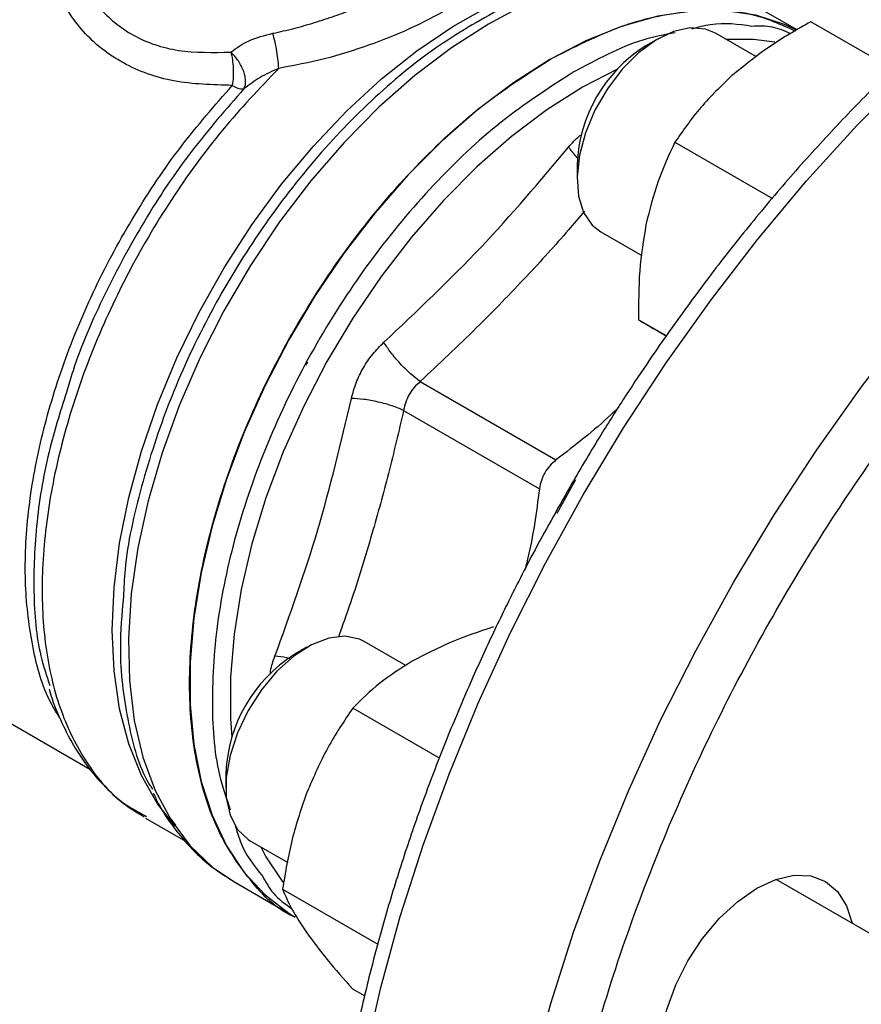
# Model space of a CAD drawing. Extents: x 0.4 to 10.6, y 0.4 to 8.1.
# Drawn here: x 2.5 to 2.6, y 5.5 to 5.7 of the extents above; entities that cross this region are included whole.
import ezdxf

# ---------------------------------------------------------------- set-up
doc = ezdxf.new("R2010")
doc.units = 0
doc.linetypes.add('SLD-SOLID', pattern=[0])
doc.layers.get('0').update_dxf_attribs({"linetype": 'CONTINUOUS'})

msp = doc.modelspace()

# ---------------------------------------------------------------- linework, layer by layer
at = {"color": 7, "linetype": 'SLD-SOLID'}
for p, q in [((2.612183489146461, 5.655700794819236), (2.60485040147786, 5.659934096221966)), ((2.573521435920707, 5.658304124995439), (2.570161043790687, 5.656497182936921)), ((2.625201763801719, 5.650372043631084), (2.61403126621341, 5.65682063462669)), ((2.593256006398622, 5.654506483146203), (2.591488526757502, 5.653485807144825)), ((2.606653765337173, 5.652057451998921), (2.601069667196376, 5.655281083238682)), ((2.59554669274632, 5.640430260751332), (2.608809009848095, 5.632774088054693)), ((2.582209258641618, 5.637411901669926), (2.582209258641618, 5.63537088139037)), ((2.585445936998938, 5.628217056289286), (2.591024774289369, 5.624996462073796)), ((2.594369584763786, 5.6140459602912), (2.590593766213388, 5.616225693943404)), ((2.560850078760977, 5.607827711336881), (2.579339783078608, 5.597153670735777)), ((2.558590021587988, 5.603913283057918), (2.577079841548878, 5.593239337195822)), ((2.48393273603097, 5.573471623342585), (2.515859408048502, 5.555040747899079)), ((2.545420577352896, 5.571653089880141), (2.543653097711775, 5.570632413878765)), ((2.558890967996127, 5.569162129342241), (2.553234238150651, 5.572427689972622)), ((2.563463577683047, 5.556571039708349), (2.551674591327005, 5.563376676669623)), ((2.534373829595892, 5.554558508403866), (2.534373829595892, 5.552517488124309)), ((2.523359212960056, 5.54874075200676), (2.523551324727122, 5.548628075161637)), ((2.527574413758944, 5.547447768662504), (2.526660129384204, 5.548621590758804)), ((2.523416376293536, 5.548405232004185), (2.528863988585824, 5.545260392367642)), ((2.537610507953212, 5.545363663023226), (2.542805857682637, 5.542364451464442)), ((2.535468981462516, 5.539742682901704), (2.543819323167452, 5.53492213324373)), ((2.694202889738079, 5.491048219621931), (2.609304019753047, 5.540059294034238)), ((2.542106272019237, 5.538715328229403), (2.555056810688269, 5.531239141390886)), ((2.543815879211529, 5.534924121397165), (2.543819357263864, 5.53492211356029)), ((2.553275855947761, 5.524176935723119), (2.551674591327008, 5.525101326112465))]:
    msp.add_line(p, q, dxfattribs=at)
at = {"color": 8, "linetype": 'SLD-SOLID'}
msp.add_line((2.587717672569596, 5.65038366673763), (2.582953334797585, 5.647906862929697), dxfattribs=at)
at = {"color": 8, "linetype": 'SLD-SOLID', "flags": 128}
for points in [[(2.575517670970608, 5.410004726024128), (2.573133208640872, 5.412095283354799), (2.568753464048774, 5.416624737752922), (2.564782835944755, 5.42170603945704), (2.561238327167939, 5.427317429553156), (2.558135115849069, 5.433434879207407), (2.555486490415429, 5.440032192561201), (2.553303792687749, 5.447081118905921), (2.551596369312792, 5.454551473656789), (2.550371531739579, 5.46241126760789), (2.549634524910638, 5.470626843914871), (2.549388504802359, 5.479163022218702), (2.549634524910615, 5.487983249293394), (2.550371531739533, 5.497049755572505), (2.551596369312723, 5.50632371688423), (2.553303792687657, 5.515765420702471), (2.555486490415314, 5.52533443620196), (2.558135115848933, 5.534989787389267), (2.561238327167781, 5.54469012856829), (2.564782835944577, 5.55439392138888), (2.568753464048576, 5.564059612720422), (2.573133208640655, 5.573645812588734), (2.577903314982079, 5.583111471414278), (2.583043356745176, 5.592416055792767), (2.588531323482002, 5.601519722065428), (2.594343714876461, 5.610383486935663), (2.600455641376269, 5.618969394401505), (2.606840930773832, 5.627240678289055), (2.613472240279664, 5.635161919690873), (2.620321173608402, 5.64269919863519), (2.627358402576067, 5.649820239336416), (2.634553792687842, 5.656494548405031), (2.641876532178614, 5.662693545424944), (2.649295263953676, 5.668390685339228), (2.656778219864621, 5.673561572120128), (2.664293356745436, 5.678184063236599), (2.671808493626251, 5.682238364472025), (2.6792914495372, 5.685707114686086), (2.686710181312264, 5.688575460157835), (2.694032920803041, 5.690831118191604), (2.701228310914824, 5.692464429713398), (2.708265539882497, 5.693468400632531), (2.715114473211245, 5.693838731791393), (2.721745782717087, 5.693573837375109), (2.728131072114662, 5.692674851702237), (2.734242998614484, 5.691145624367442), (2.737636453483902, 5.689978391643481)], [(2.578641212503618, 5.421596961585919), (2.575992587069979, 5.428194274939711), (2.573809889342298, 5.435243201284432), (2.572102465967341, 5.442713556035298), (2.570877628394129, 5.450573349986398), (2.570140621565188, 5.458788926293377), (2.569894601456909, 5.467325104597209), (2.570140621565165, 5.4761453316719), (2.570877628394082, 5.485211837951009), (2.572102465967272, 5.494485799262733), (2.573809889342206, 5.503927503080973), (2.575992587069863, 5.513496518580461), (2.578641212503482, 5.523151869767767), (2.581744423822328, 5.532852210946789), (2.585288932599124, 5.542556003767377), (2.589259560703122, 5.552221695098918), (2.593639305295201, 5.561807894967229), (2.598409411636625, 5.571273553792771), (2.603549453399721, 5.580578138171259), (2.609037420136546, 5.58968180444392), (2.614849811531005, 5.598545569314153), (2.620961738030812, 5.607131476779994), (2.627347027428375, 5.615402760667543), (2.633978336934205, 5.623324002069361), (2.640827270262943, 5.630861281013675), (2.647864499230606, 5.637982321714901), (2.655059889342381, 5.644656630783516), (2.662382628833152, 5.650855627803427), (2.669801360608212, 5.656552767717709), (2.677284316519156, 5.661723654498608), (2.684799453399971, 5.66634614561508), (2.692314590280785, 5.670400446850506), (2.699797546191733, 5.673869197064567), (2.707216277966796, 5.676737542536316), (2.714539017457573, 5.678993200570084), (2.721734407569354, 5.680626512091878), (2.728771636537026, 5.68163048301101), (2.735620569865773, 5.682000814169873), (2.742251879371615, 5.681735919753589), (2.748637168769189, 5.680836934080718), (2.75474909526901, 5.679307706745924), (2.758080658651856, 5.678163963930523)], [(2.527476550218123, 5.547304582586445), (2.52506260873537, 5.550358918232408), (2.522873525405275, 5.554181410776245), (2.521146460772214, 5.558502515217387), (2.519899532567919, 5.563276901109278), (2.51914582166398, 5.568454482866742), (2.518893234847269, 5.573980945187674), (2.519144421873962, 5.57979831284645), (2.519896747672347, 5.58584555888171), (2.521142319985972, 5.592059244798278), (2.522868072167185, 5.598374186067245), (2.525055900252501, 5.604724135942754), (2.527682852881806, 5.611042480421971), (2.530721372069085, 5.617262937057744), (2.534139582298823, 5.623320250293088), (2.537901624915381, 5.629150876023097), (2.541968034297384, 5.634693648202918), (2.546296151870922, 5.639890420508734), (2.550840573618331, 5.644686676320428), (2.555553626387999, 5.649032100626939), (2.560385868008454, 5.65288110785472), (2.565286605960339, 5.656193320082148), (2.570204429165517, 5.658933990622947)], [(2.570161043790687, 5.656497182936921), (2.565109829225631, 5.653280135234727), (2.560112290878795, 5.649495185957634), (2.555221534583522, 5.645182555484469), (2.550489531464536, 5.640388071544664), (2.545966565672066, 5.63516268223454), (2.541700700042437, 5.629561914622544), (2.53773726536322, 5.623645284696498), (2.534118378670233, 5.617475664923007), (2.53088249569513, 5.611118616139571), (2.528064002219482, 5.604641690879023), (2.525692848677764, 5.598113715529391), (2.523794231892108, 5.591604058957292), (2.52238832732083, 5.585181895366709), (2.521490074665973, 5.578915469226356), (2.521109019118086, 5.572871370076752), (2.521249209925221, 5.567113824923253), (2.521909157364014, 5.56170401573429), (2.523081848570077, 5.55669942929741), (2.52475482205949, 5.552153246341768), (2.526910300149491, 5.548113776418515), (2.529525377871219, 5.544623944544256), (2.532572266367034, 5.541720835062733), (2.535468981462516, 5.539742682901704)], [(2.609131372640276, 5.654055219449837), (2.606258528053257, 5.654392671012474), (2.602603532437233, 5.654395601683143)], [(2.582953334797585, 5.647906862929697), (2.578095024967202, 5.644817703378921), (2.573286567970022, 5.641191208817054), (2.568577305081718, 5.637064591985733), (2.564015559712176, 5.632480197557852), (2.559648141541914, 5.627485067623916), (2.555519866191421, 5.622130458976541), (2.55167309535224, 5.61647131714639), (2.548147302098697, 5.610565712586683), (2.544978665840732, 5.604474244791763), (2.542199701074202, 5.59825942046428), (2.539838923738151, 5.591985012111832), (2.53792055860269, 5.585715403654749), (2.536464290690071, 5.579514929759934), (2.535485063279724, 5.573447215680133), (2.534992924569984, 5.567574524372731), (2.534992924569984, 5.561957117597564), (2.535168914148659, 5.559357604647698)], [(2.539123635507292, 5.544490153079434), (2.539838923738151, 5.543141701403582), (2.542135070259301, 5.53967575671513)]]:
    msp.add_lwpolyline(points, dxfattribs=at)
at = {"color": 7, "linetype": 'SLD-SOLID', "flags": 128}
for points in [[(2.612134598345888, 5.655692357238499), (2.610468165872956, 5.656460204203476), (2.60653777207934, 5.657704431098821), (2.602319754293966, 5.658305421130327), (2.597857395087201, 5.658257007327), (2.593196484303046, 5.657559686479977), (2.588384849193364, 5.656220614044774), (2.583471863645564, 5.654253530716632), (2.578507941539699, 5.651678621432382)], [(2.601069667196376, 5.655281083238682), (2.599703462456945, 5.655832341560436), (2.597623728382633, 5.655989542766582), (2.595339848447614, 5.655480875282276), (2.5929586143393, 5.65433012383374), (2.590591369918044, 5.65259109627974), (2.588348804901979, 5.650345107615911), (2.586335779138826, 5.647697177775934), (2.584646419475952, 5.644771121016166), (2.583359718493605, 5.641703756498615), (2.582535840899653, 5.638638510778991), (2.582213310294715, 5.635718711340367), (2.582407207851413, 5.633080884759369), (2.583108467135496, 5.630848372875191), (2.584284298042233, 5.629125565462279), (2.585445936998938, 5.628217056289286)], [(2.578507941539699, 5.651678621432382), (2.573544019433833, 5.648522308245695), (2.568631033886034, 5.644816979201042), (2.563819398776353, 5.640600655988527), (2.559158487992197, 5.63591660378991), (2.554696128785434, 5.630812887319284), (2.55047811100006, 5.62534187761407), (2.546547717206443, 5.6195597146373), (2.54294527856358, 5.613525731205636), (2.539707760966824, 5.607301844154367), (2.536868385727778, 5.600951918986908), (2.534456288678685, 5.594541114528296), (2.532496221199357, 5.588135214307482), (2.531008296234527, 5.5817999515293), (2.530007781907817, 5.575600334562832), (2.529504944850133, 5.569599979867578), (2.529504944850133, 5.563860459202489), (2.530007781907817, 5.5584406678164), (2.531008296234527, 5.553396220103084), (2.532496221199358, 5.548778878922304), (2.534456288678685, 5.54463602444284), (2.536868385727779, 5.541010167957826), (2.539707760966824, 5.537938515661369), (2.54294527856358, 5.535452586862637), (2.543815879211529, 5.534924121397165)], [(2.545496395056106, 5.610493778862174), (2.54540666623311, 5.61032725000484), (2.545238927256369, 5.610014067004631)], [(2.579497944533287, 5.589929821131521), (2.581384662471999, 5.593363374936338), (2.582037227817071, 5.594475715120669)], [(2.553234238150651, 5.572427689972622), (2.552575048552188, 5.572748834786544), (2.550597604064178, 5.573155518176041), (2.548378171525894, 5.572895427217346), (2.5460205291361, 5.571980723474614), (2.543634917632613, 5.570454177478239), (2.54133288555792, 5.568387168822374), (2.539222073373308, 5.565876348534456), (2.53740118031053, 5.563039119780568), (2.535955349305424, 5.560008148223889), (2.534952185808864, 5.556925158725728), (2.534438596631013, 5.553934308448522), (2.534438596631013, 5.551175446227141), (2.534952185808864, 5.548777573392803), (2.535955349305424, 5.546852811814197), (2.53740118031053, 5.545491161203518), (2.537610507953212, 5.545363663023226)], [(2.59442577420521, 5.510605251688242), (2.593671303451024, 5.513041781817018), (2.593416549853666, 5.515881575881855), (2.593671303451016, 5.519015502189417), (2.594425774205195, 5.522323125709231), (2.59565096822823, 5.525677336324367), (2.597299802000916, 5.528949233601945), (2.599308911766043, 5.532013080364494), (2.60160108856206, 5.53475113469915), (2.604088245320162, 5.537058174713354), (2.60667480200095, 5.538845542153162), (2.609261358681739, 5.540044549490227), (2.611748515439844, 5.540609119545), (2.614040692235864, 5.540517556206889), (2.616049802000996, 5.539773378203629), (2.617698635773688, 5.538405183878545), (2.618923829796731, 5.536465552172257), (2.619669314446334, 5.534075536775657)]]:
    msp.add_lwpolyline(points, dxfattribs=at)
at = {"color": 7, "linetype": 'SLD-SOLID'}
for centre, radius, start, end in [((2.602185789893983, 5.636595052115515), 0.01999322495425029, 122.3469228559905, 177.6584536767052), ((2.614407044876002, 5.593070680810495), 0.06560802636895396, 119.9974099702128, 120.1947963386846), ((2.536746369296325, 5.650216400442644), 0.00254238613029609, 234.0309052167308, 271.6426308455737), ((2.554389048117733, 5.553719325164173), 0.02003280312354825, 122.406225333352, 177.5991511993491)]:
    msp.add_arc(centre, radius, start, end, dxfattribs=at)
for points, knots in [([(2.737126781781042, 5.690144478042239), (2.736535747103838, 5.690389845917727), (2.734030379214132, 5.691429948673329), (2.729284983307531, 5.692676923689515), (2.723120039714396, 5.693808778420793), (2.716890757089697, 5.694308188865648), (2.710705372003517, 5.694285229584271), (2.704364319836342, 5.693744369644954), (2.697893529007182, 5.692691657472296), (2.691316898315173, 5.691131332535188), (2.684658757108602, 5.68907116192365), (2.677942944272914, 5.686520667643101), (2.671192956894153, 5.683491286687747), (2.664432134336566, 5.679996193906766), (2.657683491437533, 5.676050159430724), (2.650969864204878, 5.671669533922031), (2.644313899018575, 5.666872205266636), (2.637738546160599, 5.661678023099931), (2.631267321390408, 5.656109248366267), (2.624924805061354, 5.65019140162001), (2.618737659955827, 5.643954947092986), (2.612736896674012, 5.637438995048064), (2.606963756351235, 5.630700545248287), (2.6014875865107, 5.623842790576693), (2.5964004442243, 5.617021870520699), (2.592109963677195, 5.610883622058337), (2.58844382401301, 5.605339094605971), (2.58491714063004, 5.599769892985081), (2.582548696439701, 5.595742844277842), (2.581206713148566, 5.593461079691728)], [0, 0, 0, 0, 0.01310507880339644, 0.05555180582881219, 0.09888892785037812, 0.1381192657316747, 0.1774863299870627, 0.2169691134809939, 0.2565428872807581, 0.296180521048519, 0.3358562165560862, 0.3755474997505684, 0.415235773528614, 0.454905681953547, 0.4945411555030917, 0.5341324719252224, 0.5736690774560348, 0.613138125081978, 0.6525219944539004, 0.6917942800217391, 0.7309124951034339, 0.769803231240992, 0.8083281222589802, 0.8461931082823515, 0.8826481841788055, 0.9168642668961431, 0.941159610546667, 0.9666604685842533, 1, 1, 1, 1]), ([(2.540777832666739, 5.655246175258781), (2.541723652835751, 5.655455647851732), (2.543614297532629, 5.655874372531096), (2.546442868289167, 5.656686894940978), (2.549148694352068, 5.65757719312098), (2.551808281848836, 5.658565015824534), (2.554342935018604, 5.659606389549078), (2.55787765720692, 5.661191223359055), (2.560193099802397, 5.662452560085428), (2.561804631624495, 5.663330441608772)], [0, 0, 0, 0, 0.1241990465160875, 0.2482673518141895, 0.3727281087307618, 0.4852078308795076, 0.6103286805418023, 0.7287914920919983, 1, 1, 1, 1]), ([(2.564588516713141, 5.6585086114918), (2.562869682683426, 5.657587609689577), (2.559612115288319, 5.655842109315551), (2.55379261665749, 5.653544603387483), (2.547797535176591, 5.651641274554197), (2.543660397788848, 5.65086042661216), (2.541577317059855, 5.650467263623387)], [0, 0, 0, 0, 0.265972553363825, 0.5040763115303395, 0.7502985804719144, 1, 1, 1, 1]), ([(2.578507941539838, 5.651678621432302), (2.581721118112433, 5.653325027938846), (2.588147471257623, 5.656617840951935), (2.597383600934782, 5.658545370838013), (2.605547553593349, 5.65843842422526), (2.609960803878784, 5.656466529417377), (2.611967516654445, 5.655569905331429)], [0, 0, 0, 0, 0.2608338022152988, 0.5216676044306011, 0.7825014066459052, 1, 1, 1, 1]), ([(2.61403126621341, 5.656820634626691), (2.612116558505215, 5.655728535545587), (2.608252037497694, 5.65352431407452), (2.604966464847609, 5.650836219574402), (2.603308755331587, 5.649479962900943)], [0, 0, 0, 0, 0.4954579634758145, 1, 1, 1, 1]), ([(2.611309946662933, 5.655171386989658), (2.610513744369956, 5.655542273995327), (2.608916274346046, 5.656286407589315), (2.606970035732213, 5.656225474572508), (2.605993830748946, 5.656194911457467)], [0, 0, 0, 0, 0.4984145436593601, 1, 1, 1, 1]), ([(2.535057639330038, 5.652687870050922), (2.535845301150294, 5.653254044951797), (2.537451078946204, 5.654408285339038), (2.539654982153337, 5.654963369495086), (2.540777832666739, 5.655246175258781)], [0, 0, 0, 0, 0.4905173195588256, 0.9999999999999999, 0.9999999999999999, 0.9999999999999999, 0.9999999999999999]), ([(2.54157732589548, 5.650467239436165), (2.541557952499045, 5.650794746273688), (2.541517488222941, 5.651478793964747), (2.541339455638897, 5.652756628931598), (2.541085845330524, 5.654098434358603), (2.540879589631175, 5.654867016920782), (2.540777833722912, 5.655246195857107)], [0, 0, 0, 0, 0.2322045962095276, 0.484994509098172, 0.745922892541708, 1, 1, 1, 1]), ([(2.535057639330045, 5.652687870050942), (2.535133349812094, 5.65234876149259), (2.535285374606869, 5.651667839807835), (2.53539309141381, 5.650477476603142), (2.535401825266913, 5.649245039470557), (2.535303455552865, 5.648526545195004), (2.535253101892131, 5.648158761092541)], [0, 0, 0, 0, 0.240748618668954, 0.4834173334446876, 0.7355707639824917, 1, 1, 1, 1]), ([(2.536819247784884, 5.647675059072141), (2.536891507069787, 5.647829407337736), (2.537029912855657, 5.648125046756616), (2.537080989891222, 5.648702195546939), (2.53701781064245, 5.649337449259766), (2.536822780920378, 5.650052314097765), (2.536505865620535, 5.650781421071855), (2.536085904210213, 5.651491865242743), (2.535604592235907, 5.652137507032407), (2.535237593940527, 5.652506793469097), (2.535057639330045, 5.652687870050942)], [0, 0, 0, 0, 0.1305225621216464, 0.2500035505265733, 0.3744041117170843, 0.4999997539667447, 0.6349744844303744, 0.7564054386219461, 0.8805554005020655, 1, 1, 1, 1]), ([(2.543816127045218, 5.534924613191055), (2.543815104547046, 5.53492499185344), (2.541335572498142, 5.535843238500476), (2.537544399078139, 5.539816803011047), (2.532858875641516, 5.54680997659376), (2.530081461106449, 5.555947152194718), (2.529123827511801, 5.566507756232809), (2.530075043003932, 5.578185009068583), (2.532884548051585, 5.590503363666079), (2.53744812754038, 5.602997561147692), (2.543589400167131, 5.615181738943734), (2.551072629690716, 5.6266024076223), (2.559610167612464, 5.636767428106816), (2.568873940454987, 5.645484419409007), (2.575296607844795, 5.64961388742459), (2.578507941539699, 5.651678621432382)], [0, 0, 0, 0, 3.43776168857363e-05, 0.08336484614881189, 0.1666953146807379, 0.2500257832126642, 0.3333562517445905, 0.4166867202765171, 0.5000171888084434, 0.5833476573403694, 0.6666781258722955, 0.7500085944042215, 0.8333390629361477, 0.9166695314680741, 0.9999999999999999, 0.9999999999999999, 0.9999999999999999, 0.9999999999999999]), ([(2.541577317059898, 5.650467263623269), (2.540704444516465, 5.650079818692625), (2.538988491968632, 5.649318152947853), (2.537533910986058, 5.648216380670565), (2.536819247784714, 5.647675059071925)], [0, 0, 0, 0, 0.5086810497965536, 1, 1, 1, 1]), ([(2.603308755331587, 5.649479962900943), (2.601834691455047, 5.648063704235462), (2.598853838277356, 5.645199744802888), (2.596657113535635, 5.642031682338452), (2.59554669274632, 5.640430260751332)], [0, 0, 0, 0, 0.4945107285296372, 1, 1, 1, 1]), ([(2.555891802759363, 5.613176738554737), (2.560388757220943, 5.617415095907767), (2.569382643265118, 5.625891789050504), (2.577171201942796, 5.635130751067408), (2.581065471375221, 5.639750220324651)], [0, 0, 0, 0, 0.5000012719186244, 1, 1, 1, 1]), ([(2.59554669274632, 5.640430260751332), (2.594730784513372, 5.638703632027562), (2.593084008614924, 5.635218717360635), (2.592091013240197, 5.631206715931103), (2.591590005331574, 5.629182492559315)], [0, 0, 0, 0, 0.495457963477541, 1, 1, 1, 1]), ([(2.591590005331574, 5.629182492559315), (2.591249634170106, 5.627111554264305), (2.590561335328781, 5.622923701149021), (2.59058287708615, 5.618474644398805), (2.590593766213388, 5.616225693943404)], [0, 0, 0, 0, 0.4945107285286894, 1, 1, 1, 1]), ([(2.590593766213388, 5.616225693943404), (2.591258197080605, 5.615841920344254), (2.592263631252522, 5.615261184093268), (2.593835871201071, 5.614353227303353), (2.59436911249445, 5.614045284451859)], [0, 0, 0, 0, 0.6608397504020276, 1, 1, 1, 1]), ([(2.551478462648781, 5.605532609272553), (2.551669151331921, 5.60624488831806), (2.55205047954379, 5.607669262802696), (2.553059804425297, 5.609715642768652), (2.554327355416887, 5.611612993805695), (2.555370264888351, 5.612655434906183), (2.55589180276046, 5.613176738555468)], [0, 0, 0, 0, 0.2500259391061331, 0.499987428251438, 0.7499538552169754, 1, 1, 1, 1]), ([(2.560850078760379, 5.607827711338203), (2.560418657111355, 5.608158346760392), (2.559530767274709, 5.608838812916091), (2.558112135758899, 5.610250208207375), (2.556809497511399, 5.611774554411594), (2.556191893633377, 5.612718217133008), (2.555891802698073, 5.613176738587873)], [0, 0, 0, 0, 0.242947727407483, 0.4999999849079405, 0.7570522506079966, 1, 1, 1, 1]), ([(2.560850078761455, 5.607827711335824), (2.560565600351749, 5.607570524769928), (2.55999852394078, 5.607057851646898), (2.559335425539894, 5.606092485791711), (2.558830955944904, 5.605035589320159), (2.558670507969851, 5.604288199991921), (2.558590021587988, 5.603913283057918)], [0, 0, 0, 0, 0.2508404619429633, 0.500022863006185, 0.7491937760008884, 1, 1, 1, 1]), ([(2.512820435855872, 5.606821254822993), (2.511970688436853, 5.60416851260822), (2.510005435635323, 5.598033384742412), (2.508444178092417, 5.588650103043384), (2.508035881467669, 5.579083253437658), (2.508685012279702, 5.571557364337085), (2.509958049242993, 5.567773546366713), (2.51039633537223, 5.566470838762935)], [0, 0, 0, 0, 0.1776985609290011, 0.4109722334866442, 0.6442459116403467, 0.8775195953901054, 1, 1, 1, 1]), ([(2.541051187700801, 5.570443448229264), (2.543104787886218, 5.576126003727751), (2.54721197733192, 5.587491084493582), (2.550056303418928, 5.59951877834487), (2.551478462679475, 5.605532609273666)], [0, 0, 0, 0, 0.5000013300012075, 1, 1, 1, 1]), ([(2.558590036740998, 5.603913284674339), (2.558087961587808, 5.604121537345955), (2.557054662606798, 5.604550133089053), (2.555123013718, 5.605072932920388), (2.553151586550893, 5.605438870758008), (2.552025595431533, 5.60550194981596), (2.551478481463548, 5.605532599643565)], [0, 0, 0, 0, 0.2429475893855857, 0.4999998405732805, 0.7570521947165858, 1, 1, 1, 1]), ([(2.587758838095254, 5.604215648997418), (2.587457225862338, 5.603921095903349), (2.584875008655134, 5.601399314672564), (2.581935737138306, 5.599144826554336), (2.579339783078608, 5.597153670735777)], [0, 0, 0, 0, 0.1168035872713711, 1, 1, 1, 1]), ([(2.579339783078561, 5.597153670735881), (2.579045492477479, 5.596900796314241), (2.57846265553012, 5.596399983323842), (2.577791445159743, 5.595439386283696), (2.577294421428643, 5.594377462842123), (2.577151831293532, 5.593621168776449), (2.577079841548878, 5.593239337195822)], [0, 0, 0, 0, 0.2522763111698775, 0.4996284439686826, 0.7473764891038742, 1, 1, 1, 1]), ([(2.581206713148566, 5.593461079691728), (2.579503830903027, 5.590440588249457), (2.577117188694478, 5.58620727594288), (2.573829281035281, 5.579851815048563), (2.571139670785102, 5.574406986387886), (2.568116093095451, 5.567859213763424), (2.565146920656079, 5.560940712453897), (2.562272492261338, 5.55366205359139), (2.559565166853312, 5.546136237834638), (2.557072602367341, 5.538436027918491), (2.554831559550477, 5.530623355963503), (2.552870327478093, 5.522750523157897), (2.551210987326089, 5.514863173964352), (2.549870900602643, 5.507001972363614), (2.548863737448065, 5.499203722976127), (2.548200221780048, 5.491502114937674), (2.547888693031182, 5.483928233426548), (2.547935551710768, 5.476510929295165), (2.548345626147149, 5.469277156194395), (2.549122462533399, 5.462252357843504), (2.550268564938393, 5.4554605590469), (2.55178564223848, 5.448924584218801), (2.553674810599003, 5.442666122817741), (2.555936939753332, 5.436706364540157), (2.558572162446583, 5.431065292257035), (2.561582540518844, 5.425765558650561), (2.564962917566454, 5.420819232818982), (2.568736294111369, 5.416279098420852), (2.572116779728742, 5.412777295536937), (2.574361089098031, 5.410976626206973), (2.575100903702304, 5.41038305319694)], [0, 0, 0, 0, 0.04380167725386046, 0.06138940729062585, 0.0905814237764845, 0.1208265757897795, 0.1532105517200427, 0.1869417646642874, 0.2217010291725917, 0.257234071131145, 0.2933611921537025, 0.3299505169888116, 0.3669039799494311, 0.4041477503857323, 0.4416258349587349, 0.4792957168106233, 0.517125344168336, 0.5550910290734552, 0.5931759745227633, 0.6313684860764953, 0.669659720451735, 0.7080474731602789, 0.7465340811385704, 0.7851270970314383, 0.8238405589240032, 0.862697139941898, 0.9017311848400177, 0.9409923036403156, 0.9805486907782, 1, 1, 1, 1]), ([(2.577079841548862, 5.593239337195821), (2.576653293328714, 5.589993769389848), (2.576171241042821, 5.586325876040414), (2.575279725134567, 5.582833286719537), (2.575177074946956, 5.582431145887593)], [0, 0, 0, 0, 0.8848588267909363, 1, 1, 1, 1]), ([(2.520419089988357, 5.578519396332594), (2.52021680758478, 5.576171130834724), (2.519703197964753, 5.570208715277271), (2.520871120996798, 5.561807222285603), (2.522452206684678, 5.555352333468498), (2.524120607895543, 5.55274408370108), (2.524372522513521, 5.552350259817789)], [0, 0, 0, 0, 0.2297867935570219, 0.5834452509923421, 0.9371037195491271, 1, 1, 1, 1]), ([(2.570811229942526, 5.57442402299298), (2.568843573110956, 5.573765789493725), (2.564872183050408, 5.572437253981577), (2.561476135322998, 5.570654393235116), (2.55976268648648, 5.569754865043259)], [0, 0, 0, 0, 0.4954579634764916, 1, 1, 1, 1]), ([(2.55976268648648, 5.569754865043259), (2.558233992045599, 5.56878624970172), (2.555142664895975, 5.566827514965227), (2.552839045976405, 5.564535344332731), (2.551674591327005, 5.563376676669623)], [0, 0, 0, 0, 0.4945107285289784, 1, 1, 1, 1]), ([(2.510321701612978, 5.565958415566683), (2.510351054279763, 5.565845723527262), (2.510733731175784, 5.564376533686104), (2.511802264565799, 5.561792169811159), (2.513561680643825, 5.558257232649198), (2.515726463678388, 5.555057215504294), (2.518271561850739, 5.552216531327799), (2.520778617237074, 5.550017322089165), (2.52255657017394, 5.548986447962317), (2.523241764450398, 5.548589165763887)], [0, 0, 0, 0, 0.01427501107963231, 0.1861063245337021, 0.3589302241786737, 0.5330309684609644, 0.708997229019803, 0.8878522434566388, 1, 1, 1, 1]), ([(2.551674591327005, 5.563376676669623), (2.550483903055556, 5.561612956273257), (2.548080695600586, 5.558053178196438), (2.54630574481097, 5.553963787281714), (2.545410207524847, 5.551900517661456)], [0, 0, 0, 0, 0.4954579634758144, 1, 1, 1, 1]), ([(2.52447995200425, 5.551810893727798), (2.524704431032407, 5.551333801779575), (2.525502051469575, 5.549638595365705), (2.527250754127353, 5.547054940129), (2.529735698941837, 5.544100344684963), (2.532585635793293, 5.541526534828334), (2.53475618732529, 5.54020168661821), (2.535841122630466, 5.539539470321579)], [0, 0, 0, 0, 0.08798793524396287, 0.3126393407475326, 0.5395255635645847, 0.7698350092796823, 0.9999999999999999, 0.9999999999999999, 0.9999999999999999, 0.9999999999999999]), ([(2.545410207524847, 5.551900517661456), (2.544683154890566, 5.54979130981866), (2.543212908458416, 5.54552606799253), (2.542477840822831, 5.5410021302321), (2.542106272019237, 5.538715328229403)], [0, 0, 0, 0, 0.4945107285296395, 1, 1, 1, 1]), ([(2.539389729980118, 5.540451811471497), (2.539837357774926, 5.539638916565839), (2.54085387409282, 5.53779291650526), (2.542438194193247, 5.536713995394026), (2.543324851402935, 5.536110182325123)], [0, 0, 0, 0, 0.4403547556775157, 1, 1, 1, 1]), ([(2.542106272019237, 5.538715328229403), (2.542469520868011, 5.537848676637888), (2.543202678624171, 5.53609948365806), (2.544669921710159, 5.533881771427904), (2.545410207524837, 5.532762842382881)], [0, 0, 0, 0, 0.495457963477542, 1, 1, 1, 1]), ([(2.545410207524837, 5.532762842382881), (2.546286438503772, 5.531579190468977), (2.548058353506592, 5.529185608599833), (2.550460388438984, 5.526472681603431), (2.551674591327008, 5.525101326112465)], [0, 0, 0, 0, 0.4945107285286904, 0.9999999999999999, 0.9999999999999999, 0.9999999999999999, 0.9999999999999999])]:
    msp.add_open_spline(points, degree=3, knots=knots, dxfattribs=at)
at = {"color": 8, "linetype": 'SLD-SOLID'}
for points, knots in [([(2.53525310189213, 5.648158761092541), (2.532545429322762, 5.648229305613322), (2.527158288061917, 5.648369659843345), (2.52016003066708, 5.650925345460049), (2.514664565178933, 5.655252078121999), (2.511048323516061, 5.661101802834394), (2.509803552422428, 5.667555049255125), (2.510035635262851, 5.672573842127213), (2.511376692160504, 5.674841030982422), (2.511628382599249, 5.67526653847482)], [0, 0, 0, 0, 0.1614463578886691, 0.3212110451737985, 0.4816869360976999, 0.6430750542852488, 0.8068065002156652, 0.9637413171592976, 1, 1, 1, 1]), ([(2.51308696275461, 5.670205061088758), (2.513102261065079, 5.669539713228059), (2.513122528240448, 5.668658261527815), (2.513383751900625, 5.6666260920348), (2.51418005589795, 5.663294722141127), (2.516735144175841, 5.6586457226015), (2.521565881001196, 5.654680360586316), (2.527823880243266, 5.652534312604207), (2.532627326930963, 5.652636279645125), (2.535057639330038, 5.652687870050922)], [0, 0, 0, 0, 0.06632928780365492, 0.08787292627502648, 0.2034902073173682, 0.4049378889110201, 0.601544535396636, 0.7984007486572227, 1, 1, 1, 1]), ([(2.571863055452675, 5.65861909148537), (2.568874274011715, 5.656946151964283), (2.562896711035805, 5.653600272869499), (2.55409141436984, 5.646263026374574), (2.54578498124835, 5.637523488501277), (2.538246286689466, 5.627498226154914), (2.531743978203183, 5.616580139884262), (2.526460260036836, 5.605108746570081), (2.522715274957521, 5.593544343426562), (2.520675102144307, 5.58452068110385), (2.520471821210661, 5.579755490299345), (2.520419089988357, 5.578519396332594)], [0, 0, 0, 0, 0.1197567668001085, 0.2395135373662402, 0.3592703116983922, 0.4790270897965592, 0.5987838716607374, 0.7185406572909208, 0.8382974466871046, 0.9580542398492838, 1, 1, 1, 1]), ([(2.605993830748946, 5.656194911457467), (2.60417185113386, 5.656457023174921), (2.601582540665271, 5.656829523837567), (2.598653637050496, 5.656057912961344), (2.597785669250644, 5.655829249446711)], [0, 0, 0, 0, 0.7036543655880093, 1, 1, 1, 1]), ([(2.595579699219172, 5.655327467871695), (2.594117946922017, 5.655053584600484), (2.589611392601345, 5.654209207723754), (2.584833636547782, 5.651631786453212), (2.581605600166855, 5.649890381170688)], [0, 0, 0, 0, 0.3243614063300365, 1, 1, 1, 1]), ([(2.541577317059855, 5.650467263623387), (2.53897279883047, 5.647741738610139), (2.533763762371697, 5.642290688583644), (2.526804624856027, 5.632682300584936), (2.520748752700436, 5.622387817151158), (2.515826133343932, 5.611602367776157), (2.512175901038145, 5.600689121017916), (2.50991360013681, 5.589974916003154), (2.509106443312642, 5.579788515028413), (2.509784500928502, 5.570450611118436), (2.511907966967309, 5.562215321027288), (2.515482373954353, 5.555456955930445), (2.519343908761617, 5.550868135003327), (2.522365217065003, 5.549267389556816), (2.523359212960056, 5.54874075200676)], [0, 0, 0, 0, 0.08702991232740752, 0.1740598246548277, 0.2610897369822481, 0.3481196493096685, 0.4351495616370891, 0.5221794739645093, 0.6092093862919294, 0.6962392986193497, 0.7832692109467702, 0.8702991232741901, 0.9573290356016105, 1, 1, 1, 1]), ([(2.58141004894701, 5.649777041861892), (2.578203538713105, 5.647700869058769), (2.571790518245295, 5.643548523452524), (2.562549261477776, 5.634810446750542), (2.554037817368993, 5.624634034927779), (2.546583714046286, 5.613212595060703), (2.540470325191712, 5.601034777930029), (2.535940163526162, 5.588560803185781), (2.533136550269137, 5.576244323248575), (2.532280103324733, 5.564662056755057), (2.532871510114485, 5.555555905476293), (2.534441197610703, 5.551090407566101), (2.534984919728109, 5.549543609248062)], [0, 0, 0, 0, 0.1049322186082992, 0.2098644372165825, 0.3147966558248656, 0.4197288744331494, 0.5246610930414326, 0.6295933116497163, 0.7345255302579995, 0.8394577488662828, 0.9443899674745658, 1, 1, 1, 1]), ([(2.511768904137033, 5.562007770849799), (2.511253029131532, 5.562849674492477), (2.509506223864515, 5.565700445903513), (2.507844709968627, 5.571980973509047), (2.506846227842449, 5.580546104370487), (2.50728686787149, 5.590034412318379), (2.509060305310134, 5.600063588424803), (2.512140766326553, 5.610367773472154), (2.516428249459378, 5.620646367851948), (2.521812679161572, 5.630574197635126), (2.528087690279189, 5.639964318692122), (2.532864631354483, 5.645427280292401), (2.535253101892131, 5.648158761092541)], [0, 0, 0, 0, 0.04449404860195617, 0.1506613765350749, 0.2568287044681927, 0.3629960324013108, 0.4691633603344281, 0.5753306882675467, 0.6814980162006647, 0.7876653441337819, 0.8938326720669008, 1, 1, 1, 1]), ([(2.536819247784714, 5.647675059071925), (2.534395755791261, 5.644901934294367), (2.529548771746217, 5.639355684672728), (2.523156835929278, 5.629820098422105), (2.51777285336155, 5.61974638978443), (2.514298141960771, 5.611943247241253), (2.513058873664049, 5.607647722712422), (2.512820435855872, 5.606821254822993)], [0, 0, 0, 0, 0.2359469905363852, 0.4718939867330261, 0.7078409885898751, 0.9437879961069273, 1, 1, 1, 1]), ([(2.581065471358555, 5.639750220349217), (2.581524243617771, 5.640293807437583), (2.582109375409067, 5.640987114585849), (2.582779742517079, 5.641448777003458), (2.582924508662673, 5.641548473256397)], [0, 0, 0, 0, 0.7840494501235332, 1, 1, 1, 1]), ([(2.581065471361366, 5.639750220328756), (2.58136529809991, 5.639312027901812), (2.581706012577123, 5.638814078638213), (2.5822232905043, 5.638325324516892), (2.582285366894125, 5.638266671151323)], [0, 0, 0, 0, 0.8799941258589151, 1, 1, 1, 1]), ([(2.583217870469077, 5.6310283654053), (2.582495865463113, 5.63017243460639), (2.579970058538428, 5.627178111961698), (2.575090922005559, 5.621855585070164), (2.568408131076607, 5.614936980865123), (2.563421310336818, 5.610246268066685), (2.560850078760977, 5.607827711336881)], [0, 0, 0, 0, 0.1058684828465982, 0.3703621787536173, 0.6753553552837195, 1, 1, 1, 1]), ([(2.66633917402515, 5.392922048672527), (2.663064700418481, 5.391866932004263), (2.656038448213381, 5.389602899152713), (2.645643580599591, 5.387965600661825), (2.635240137056769, 5.387650842140017), (2.625460321633658, 5.388900254477016), (2.616435099483159, 5.391610462635653), (2.608276545649407, 5.395695999846999), (2.60106111970235, 5.401019485286646), (2.594866399980953, 5.407389606640752), (2.589628186270626, 5.414685675022116), (2.585300433115633, 5.422853017025824), (2.581829476011032, 5.43192510213096), (2.579214055894618, 5.441989825049177), (2.577503885609765, 5.453094134204248), (2.576795463170285, 5.465286571850599), (2.577179051177335, 5.478388791511982), (2.578709489314859, 5.49224336069608), (2.581408021496749, 5.506658401990806), (2.58525942926995, 5.521415935712447), (2.590211229923264, 5.536282400567452), (2.596176086657988, 5.551020629549762), (2.603036475606891, 5.565402980063466), (2.610653086554468, 5.579220025527057), (2.618868750880401, 5.592299363870136), (2.627487730503751, 5.604412552152755), (2.636404362188725, 5.615665482436794), (2.642611946173593, 5.622441385651653), (2.645715794419249, 5.625829398662422)], [0, 0, 0, 0, 0.03541044573554646, 0.07598250965477973, 0.1165545735740124, 0.1569108382097706, 0.1968423098460217, 0.2361530783377551, 0.2746656146895466, 0.3122247681918883, 0.3481052505602963, 0.3839883379296128, 0.4198688203176728, 0.4557519076978316, 0.4933110612001733, 0.5318235975519648, 0.5711343660436982, 0.6110658376799493, 0.6514221023157075, 0.6919941662349403, 0.7325662301541733, 0.7729224947899337, 0.8128539664261881, 0.8521647349179252, 0.8906772712697213, 0.9282364247720679, 0.96411756206341, 1, 1, 1, 1]), ([(2.558590021587971, 5.603913283057917), (2.557918250882597, 5.601042237184047), (2.556592439329582, 5.595375920153009), (2.554176539511477, 5.586629399349766), (2.551910111114106, 5.579188981508311), (2.550257232510395, 5.574591701670798), (2.549702083141092, 5.573047621545024)], [0, 0, 0, 0, 0.2719918583214092, 0.5368051110355446, 0.8444275641927537, 1, 1, 1, 1]), ([(2.540430217575736, 5.567997833119702), (2.54044298392458, 5.568152883006857), (2.540508090191109, 5.568943611773691), (2.540809156177172, 5.569775045785423), (2.541051187701453, 5.570443448230449)], [0, 0, 0, 0, 0.1960847937478815, 1, 1, 1, 1]), ([(2.543094523669753, 5.570085474108107), (2.542962597651249, 5.570125378340192), (2.542229185037273, 5.570347216818254), (2.541581976513803, 5.570400087753116), (2.541051187645541, 5.570443448281697)], [0, 0, 0, 0, 0.1798796693563809, 0.9999999999999999, 0.9999999999999999, 0.9999999999999999, 0.9999999999999999]), ([(2.535661647993499, 5.547373080650243), (2.535858667161864, 5.546670136828219), (2.53664158358123, 5.543876772787941), (2.538213432975409, 5.541917807511376), (2.539389729980118, 5.540451811471497)], [0, 0, 0, 0, 0.251647766595689, 1, 1, 1, 1])]:
    msp.add_open_spline(points, degree=3, knots=knots, dxfattribs=at)

doc.saveas('drawing.dxf')
